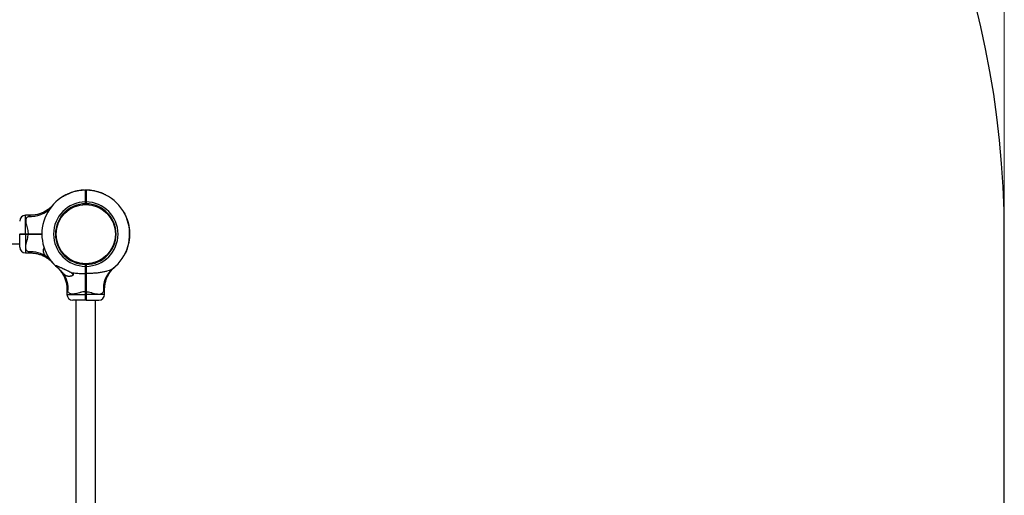
# Model space of a CAD drawing. Units: millimetres. Extents: x 15 to 415, y 5 to 292.
# Drawn here: x 198 to 236, y 227 to 245 of the extents above; entities that cross this region are included whole.
import ezdxf

# ---------------------------------------------------------------- set-up
doc = ezdxf.new("R2010")
doc.units = ezdxf.units.MM
doc.styles.add('SLDTEXTSTYLE0', font='TXT', dxfattribs={"width": 0.75})
doc.dimstyles.new('SLDDIMSTYLE0', dxfattribs={"dimtxt": 3.5, "dimasz": 3.302, "dimexe": 0, "dimexo": 0.0625, "dimgap": 0.875, "dimtad": 1, "dimdec": 0, "dimlfac": 45, "dimrnd": 1e-09, "dimzin": 12, "dimdsep": 46, "dimtxsty": 'SLDTEXTSTYLE0', "dimsah": 1, "dimcen": 0.09, "dimadec": 0, "dimazin": 3, "dimtfac": 1, "dimtdec": 0, "dimtofl": 0, "dimtmove": 0, "dimatfit": 3, "dimfxl": 0, "dimfrac": 2, "dimtolj": 1, "dimtzin": 12, "dimarcsym": 0})

# ---------------------------------------------------------------- blocks, each defined once
blk = doc.blocks.new('_D_1')
at = {"color": 7, "linetype": 'Continuous', "lineweight": 18}
for p, q in [((129.952, 238.258), (129.952, 278.159)), ((235.534, 238.258), (235.534, 278.159)), ((129.952, 277.159), (235.534, 277.159))]:
    blk.add_line(p, q, dxfattribs=at)
for points in [[(129.952, 277.159), (133.254, 276.651), (133.254, 277.667)], [(235.534, 277.159), (232.232, 277.667), (232.232, 276.651)]]:
    blk.add_solid(points, dxfattribs=at)
at = {"color": 7, "linetype": 'Continuous', "lineweight": 18, "insert": (177.725, 281.671), "char_height": 3.5, "attachment_point": 1, "style": 'SLDTEXTSTYLE0'}
blk.add_mtext('4751', dxfattribs=at)

msp = doc.modelspace()

# ---------------------------------------------------------------- linework, layer by layer
at = {"color": 7, "linetype": 'Continuous', "lineweight": 25}
for p, q in [((199.685, 238.708), (199.687, 238.704)), ((199.695, 238.714), (199.695, 238.714)), ((199.705, 238.72), (199.707, 238.716)), ((199.726, 238.732), (199.728, 238.728)), ((199.735, 238.736), (199.737, 238.732)), ((199.832, 238.784), (199.833, 238.78)), ((199.835, 238.786), (199.837, 238.782)), ((199.85, 238.793), (199.852, 238.789)), ((199.865, 238.799), (199.867, 238.795)), ((199.966, 238.839), (199.968, 238.834)), ((199.97, 238.84), (199.971, 238.836)), ((199.984, 238.845), (199.985, 238.841)), ((199.988, 238.846), (199.989, 238.842)), ((200.128, 238.887), (200.129, 238.883)), ((200.132, 238.888), (200.133, 238.884)), ((200.143, 238.891), (200.144, 238.886)), ((200.145, 238.891), (200.146, 238.887)), ((200.163, 238.895), (200.164, 238.891)), ((200.248, 238.912), (200.248, 238.908)), ((200.266, 238.915), (200.266, 238.911)), ((200.269, 238.915), (200.269, 238.911)), ((200.285, 238.918), (200.286, 238.913)), ((200.289, 238.918), (200.289, 238.914)), ((200.337, 238.925), (200.337, 238.92)), ((200.341, 238.925), (200.341, 238.921)), ((200.356, 238.927), (200.356, 238.922)), ((200.36, 238.927), (200.36, 238.923)), ((200.404, 238.931), (200.404, 238.926)), ((200.408, 238.931), (200.408, 238.927)), ((200.415, 238.932), (200.415, 238.927)), ((200.418, 238.932), (200.419, 238.927)), ((200.449, 238.934), (200.449, 238.929)), ((200.48, 238.935), (200.48, 238.93)), ((200.484, 238.935), (200.484, 238.93)), ((200.5, 238.935), (200.5, 238.931)), ((200.502, 238.935), (200.502, 238.931)), ((200.539, 238.931), (200.517, 238.931)), ((200.517, 238.931), (200.528, 238.92)), ((200.523, 238.935), (200.523, 238.931)), ((200.539, 238.931), (200.528, 238.92)), ((200.608, 238.934), (200.608, 238.929)), ((200.626, 238.933), (200.626, 238.928)), ((200.628, 238.933), (200.628, 238.928)), ((200.643, 238.932), (200.643, 238.927)), ((200.647, 238.931), (200.647, 238.927)), ((200.696, 238.927), (200.695, 238.923)), ((200.699, 238.927), (200.699, 238.922)), ((200.747, 238.921), (200.699, 238.927)), ((200.747, 238.921), (200.747, 238.917)), ((200.753, 238.92), (200.753, 238.916)), ((200.803, 238.913), (200.753, 238.92)), ((200.803, 238.913), (200.802, 238.908)), ((200.806, 238.912), (200.805, 238.908)), ((200.852, 238.904), (200.851, 238.9)), ((200.856, 238.903), (200.855, 238.899)), ((200.857, 238.903), (200.856, 238.899)), ((200.857, 238.903), (200.856, 238.903)), ((200.871, 238.9), (200.87, 238.896)), ((200.887, 238.897), (200.886, 238.892)), ((200.991, 238.87), (200.99, 238.866)), ((200.995, 238.869), (200.994, 238.865)), ((201.011, 238.865), (201.009, 238.86)), ((201.012, 238.864), (201.011, 238.86)), ((201.031, 238.858), (201.03, 238.854)), ((201.113, 238.83), (201.111, 238.826)), ((201.129, 238.824), (201.128, 238.82)), ((201.131, 238.823), (201.13, 238.819)), ((201.143, 238.819), (201.141, 238.814)), ((201.15, 238.816), (201.149, 238.812)), ((201.28, 238.758), (201.278, 238.754)), ((201.287, 238.754), (201.285, 238.75)), ((199.214, 238.294), (199.209, 238.288)), ((200.429, 238.382), (200.427, 238.409)), ((200.517, 238.413), (200.517, 238.487)), ((200.517, 238.487), (200.528, 238.487)), ((200.517, 238.413), (200.528, 238.424)), ((200.517, 238.413), (200.517, 238.413)), ((200.525, 238.553), (200.53, 238.561)), ((200.528, 238.487), (200.539, 238.487)), ((200.528, 238.424), (200.528, 238.487)), ((200.528, 238.424), (200.539, 238.413)), ((200.539, 238.487), (200.539, 238.413)), ((200.539, 238.413), (200.539, 238.413)), ((200.628, 238.409), (200.626, 238.382)), ((200.646, 238.38), (200.649, 238.407)), ((198.429, 237.976), (198.232, 237.976)), ((201.977, 238.103), (201.973, 238.101)), ((201.983, 238.093), (201.983, 238.093)), ((201.989, 238.083), (201.985, 238.08)), ((202, 238.062), (201.996, 238.06)), ((202.011, 238.052), (202.003, 238.048)), ((202.059, 237.954), (202.051, 237.951)), ((202.061, 237.951), (202.052, 237.947)), ((202.067, 237.936), (202.059, 237.932)), ((202.074, 237.921), (202.066, 237.917)), ((202.113, 237.82), (202.105, 237.817)), ((202.115, 237.816), (202.106, 237.813)), ((202.12, 237.802), (202.111, 237.799)), ((202.121, 237.798), (202.112, 237.795)), ((202.162, 237.658), (202.153, 237.655)), ((202.163, 237.654), (202.154, 237.652)), ((202.165, 237.642), (202.157, 237.64)), ((202.166, 237.64), (202.157, 237.638)), ((202.17, 237.622), (202.161, 237.62)), ((202.187, 237.537), (202.178, 237.536)), ((198.01, 237.269), (198.021, 237.258)), ((198.01, 237.247), (198.021, 237.258)), ((198.01, 236.762), (198.01, 237.247)), ((198.232, 237.269), (198.332, 237.269)), ((198.232, 237.258), (198.232, 237.269)), ((198.332, 237.258), (198.232, 237.258)), ((198.232, 237.246), (198.232, 237.258)), ((198.332, 237.246), (198.232, 237.246)), ((198.332, 237.258), (198.332, 237.269)), ((198.332, 237.246), (198.332, 237.258)), ((199.377, 237.157), (199.403, 237.159)), ((199.405, 237.376), (199.379, 237.379)), ((201.652, 237.356), (201.679, 237.358)), ((201.679, 237.157), (201.652, 237.159)), ((202.19, 237.519), (202.181, 237.518)), ((202.19, 237.516), (202.181, 237.515)), ((202.192, 237.5), (202.184, 237.499)), ((202.193, 237.496), (202.184, 237.495)), ((202.199, 237.448), (202.19, 237.447)), ((202.2, 237.444), (202.191, 237.443)), ((202.201, 237.429), (202.192, 237.428)), ((202.202, 237.425), (202.193, 237.424)), ((202.205, 237.381), (202.197, 237.38)), ((202.206, 237.377), (202.197, 237.376)), ((202.206, 237.369), (202.197, 237.369)), ((202.207, 237.366), (202.198, 237.365)), ((202.207, 237.158), (202.198, 237.158)), ((202.207, 237.156), (202.198, 237.156)), ((202.208, 237.336), (202.199, 237.335)), ((202.208, 237.176), (202.199, 237.176)), ((202.209, 237.304), (202.2, 237.304)), ((202.209, 237.3), (202.201, 237.3)), ((202.21, 237.284), (202.201, 237.284)), ((202.21, 237.282), (202.201, 237.282)), ((202.21, 237.262), (202.201, 237.262)), ((235.534, 74.982), (235.534, 237.258)), ((167.477, 236.883), (198.01, 236.883)), ((201.677, 237.137), (201.65, 237.14)), ((202.144, 236.79), (202.135, 236.792)), ((202.145, 236.794), (202.136, 236.796)), ((202.171, 236.899), (202.163, 236.901)), ((202.175, 236.914), (202.166, 236.916)), ((202.178, 236.93), (202.169, 236.931)), ((202.177, 236.929), (202.169, 236.93)), ((202.178, 236.933), (202.17, 236.935)), ((202.177, 236.929), (202.178, 236.93)), ((202.187, 236.98), (202.178, 236.981)), ((202.187, 236.983), (202.179, 236.984)), ((202.195, 237.032), (202.186, 237.034)), ((202.196, 237.039), (202.187, 237.04)), ((202.187, 236.983), (202.195, 237.032)), ((202.201, 237.087), (202.192, 237.088)), ((202.202, 237.09), (202.193, 237.091)), ((202.196, 237.039), (202.201, 237.087)), ((202.206, 237.143), (202.197, 237.143)), ((202.206, 237.139), (202.197, 237.139)), ((198.232, 236.539), (198.429, 236.539)), ((202.028, 236.497), (202.02, 236.501)), ((202.032, 236.505), (202.024, 236.509)), ((202.09, 236.634), (202.082, 236.637)), ((202.093, 236.642), (202.085, 236.645)), ((202.098, 236.653), (202.089, 236.657)), ((202.099, 236.656), (202.09, 236.659)), ((202.105, 236.672), (202.096, 236.675)), ((202.133, 236.754), (202.124, 236.757)), ((202.139, 236.773), (202.13, 236.776)), ((202.139, 236.774), (202.131, 236.777)), ((200.407, 236.109), (200.41, 236.135)), ((200.528, 236.091), (200.517, 236.102)), ((200.517, 236.029), (200.517, 236.102)), ((200.517, 236.102), (200.517, 236.102)), ((200.528, 236.029), (200.517, 236.029)), ((200.528, 236.091), (200.539, 236.102)), ((200.528, 236.029), (200.528, 236.091)), ((200.539, 236.029), (200.528, 236.029)), ((200.539, 236.102), (200.539, 236.102)), ((200.539, 236.102), (200.539, 236.029)), ((200.628, 236.107), (200.626, 236.133)), ((200.528, 235.759), (200.517, 235.753)), ((200.539, 235.753), (200.528, 235.759)), ((200.53, 235.962), (200.53, 235.961)), ((201.616, 235.986), (201.617, 235.987)), ((199.809, 235.158), (199.809, 234.962)), ((200.528, 235.062), (200.516, 235.062)), ((200.516, 234.962), (200.516, 235.062)), ((200.528, 234.962), (200.516, 234.962)), ((200.539, 235.062), (200.528, 235.062)), ((200.528, 234.962), (200.528, 235.062)), ((200.539, 234.962), (200.528, 234.962)), ((200.539, 235.062), (200.539, 234.962)), ((201.246, 234.962), (201.246, 235.158)), ((200.517, 234.74), (200.032, 234.74)), ((200.153, 234.74), (200.153, 204.207)), ((200.528, 234.751), (200.517, 234.74)), ((200.539, 234.74), (200.528, 234.751)), ((200.539, 234.74), (201.024, 234.74)), ((200.902, 204.207), (200.902, 234.74))]:
    msp.add_line(p, q, dxfattribs=at)
at = {"color": 8, "linetype": 'Continuous', "lineweight": 25}
for p, q in [((198.232, 237.269), (198.232, 237.976)), ((198.232, 237.246), (198.232, 236.539)), ((199.809, 234.962), (200.516, 234.962)), ((201.246, 234.962), (200.539, 234.962))]:
    msp.add_line(p, q, dxfattribs=at)
at = {"color": 7, "linetype": 'Continuous', "lineweight": 25, "flags": 128}
for points in [[(200.517, 238.413), (200.528, 238.413), (200.539, 238.413)], [(200.517, 236.102), (200.528, 236.102), (200.539, 236.102)]]:
    msp.add_lwpolyline(points, dxfattribs=at)
at = {"color": 7, "linetype": 'Continuous', "lineweight": 25}
msp.add_circle((200.528, 237.258), 1.129, dxfattribs=at)
for centre, radius, start, end in [((200.528, 237.258), 35.007, 0, 90), ((200.528, 237.258), 1.673, 90.3792, 226.8759), ((200.528, 237.258), 1.678, 119.0125, 119.3918), ((200.528, 237.258), 1.678, 114.5154, 118.2152), ((200.528, 237.258), 1.678, 109.5605, 113.265), ((200.528, 237.258), 1.678, 103.7973, 108.78), ((200.528, 237.258), 1.678, 99.6079, 102.5671), ((200.528, 237.258), 1.678, 96.5384, 98.1872), ((200.528, 237.258), 1.678, 94.2414, 95.7519), ((200.528, 237.258), 1.678, 93.8538, 94.1054), ((200.528, 237.258), 1.678, 91.6329, 92.7049), ((200.528, 237.258), 1.678, 87.2635, 90.18), ((200.528, 237.258), 1.673, 308.2638, 89.6208), ((200.528, 237.258), 1.678, 84.2506, 85.9131), ((200.528, 237.258), 1.678, 78.8589, 80.4571), ((200.528, 237.258), 1.678, 73.959, 77.653), ((200.528, 237.258), 1.678, 69.5893, 72.5506), ((200.528, 237.258), 1.678, 63.3728, 68.2143), ((200.528, 237.258), 1.229, 90.5129, 269.4819), ((200.528, 237.258), 1.156, 90.5455, 269.4491), ((200.528, 237.258), 1.229, 270.5181, 89.4871), ((200.528, 237.258), 1.156, 270.5509, 89.4545), ((198.232, 237.754), 0.222, 90, 180), ((200.528, 237.258), 1.678, 29.104, 29.4833), ((200.528, 237.258), 1.682, 24.4666, 28.1664), ((200.528, 237.258), 1.682, 19.5117, 23.2162), ((200.528, 237.258), 1.682, 13.7485, 18.7312), ((200.528, 237.258), 1.682, 9.5591, 12.5183), ((200.528, 237.258), 1.682, 6.4896, 8.1384), ((200.528, 237.258), 1.682, 4.1926, 5.7031), ((200.528, 237.258), 1.682, 3.805, 4.0566), ((200.528, 237.258), 1.682, 1.5841, 2.6561), ((200.528, 237.258), 1.682, 357.2147, 0.1312), ((200.528, 237.258), 1.682, 343.9873, 347.6813), ((200.528, 237.258), 1.682, 348.8863, 350.4845), ((200.528, 237.258), 1.682, 354.278, 355.9405), ((198.232, 236.762), 0.222, 180, 270), ((198.442, 235.572), 1.013, 53.2094, 95.6944), ((200.528, 237.258), 1.682, 333.4012, 338.2427), ((200.528, 237.258), 1.682, 339.6176, 342.5789), ((198.842, 235.172), 1.013, 354.3056, 36.7906), ((200.191, 235.851), 0.204, 205.095, 225.8123), ((202.191, 235.175), 0.992, 129.2256, 186.0177), ((200.032, 234.962), 0.222, 180, 270), ((201.024, 234.962), 0.222, 270, 360)]:
    msp.add_arc(centre, radius, start, end, dxfattribs=at)
at = {"color": 8, "linetype": 'Continuous', "lineweight": 25}
msp.add_arc((198.445, 238.922), 0.992, 263.9887, 320.2882, dxfattribs=at)
at = {"color": 7, "linetype": 'Continuous', "lineweight": 25}
for points, knots in [([(199.705, 238.72), (199.703, 238.719), (199.697, 238.716), (199.69, 238.712), (199.686, 238.709), (199.685, 238.709), (199.685, 238.708)], [0, 0, 0, 0, 0.250307, 0.5004897, 0.7504633, 1, 1, 1, 1]), ([(199.696, 238.715), (199.696, 238.715), (199.696, 238.715), (199.696, 238.715), (199.695, 238.714), (199.695, 238.714)], [0, 0, 0, 0, 0.499111, 0.749401, 1, 1, 1, 1]), ([(199.704, 238.72), (199.703, 238.719), (199.702, 238.718), (199.7, 238.717), (199.699, 238.716), (199.697, 238.716), (199.696, 238.715), (199.696, 238.715), (199.696, 238.715)], [0, 0, 0, 0, 0.250931, 0.37631, 0.50134, 0.623274, 0.751447, 1, 1, 1, 1]), ([(199.726, 238.732), (199.726, 238.731), (199.725, 238.731), (199.72, 238.728), (199.713, 238.725), (199.708, 238.722), (199.705, 238.72)], [0, 0, 0, 0, 0.249603, 0.499523, 0.749705, 1, 1, 1, 1]), ([(199.735, 238.736), (199.733, 238.735), (199.729, 238.733), (199.724, 238.731), (199.721, 238.729), (199.721, 238.729), (199.721, 238.729)], [0, 0, 0, 0, 0.250306, 0.500433, 0.750306, 1, 1, 1, 1]), ([(199.835, 238.786), (199.835, 238.786), (199.835, 238.786), (199.834, 238.785), (199.833, 238.785), (199.832, 238.784), (199.832, 238.784)], [0, 0, 0, 0, 0.252506, 0.499727, 0.749774, 1, 1, 1, 1]), ([(199.865, 238.799), (199.863, 238.798), (199.859, 238.797), (199.855, 238.794), (199.851, 238.793), (199.851, 238.793), (199.85, 238.793)], [0, 0, 0, 0, 0.250306, 0.500433, 0.750306, 1, 1, 1, 1]), ([(199.861, 238.797), (199.862, 238.798), (199.862, 238.798), (199.863, 238.798), (199.864, 238.798), (199.864, 238.799), (199.864, 238.799), (199.863, 238.798), (199.863, 238.798), (199.862, 238.798), (199.862, 238.798)], [0, 0, 0, 0, 0.127243, 0.250063, 0.374244, 0.499925, 0.624084, 0.749888, 0.873835, 1, 1, 1, 1]), ([(199.97, 238.84), (199.97, 238.84), (199.97, 238.84), (199.969, 238.84), (199.968, 238.839), (199.967, 238.839), (199.966, 238.839)], [0, 0, 0, 0, 0.252506, 0.499727, 0.749774, 1, 1, 1, 1]), ([(199.988, 238.846), (199.987, 238.846), (199.986, 238.846), (199.985, 238.845), (199.984, 238.845), (199.984, 238.845), (199.984, 238.845)], [0, 0, 0, 0, 0.253126, 0.500592, 0.750386, 1, 1, 1, 1]), ([(200.132, 238.888), (200.131, 238.888), (200.131, 238.888), (200.13, 238.888), (200.129, 238.887), (200.128, 238.887), (200.128, 238.887)], [0, 0, 0, 0, 0.252506, 0.499727, 0.749774, 1, 1, 1, 1]), ([(200.145, 238.891), (200.144, 238.891), (200.143, 238.891), (200.143, 238.891), (200.143, 238.891)], [0, 0, 0, 0, 0.5021422, 1, 1, 1, 1]), ([(200.163, 238.895), (200.161, 238.895), (200.157, 238.894), (200.151, 238.893), (200.147, 238.892), (200.145, 238.891)], [0, 0, 0, 0, 0.247371, 0.500698, 1, 1, 1, 1]), ([(200.266, 238.915), (200.263, 238.914), (200.257, 238.914), (200.251, 238.912), (200.248, 238.912)], [0, 0, 0, 0, 0.531252, 1, 1, 1, 1]), ([(200.269, 238.915), (200.269, 238.915), (200.269, 238.915), (200.268, 238.915), (200.267, 238.915), (200.266, 238.915), (200.266, 238.915)], [0, 0, 0, 0, 0.252072, 0.49974, 0.748656, 1, 1, 1, 1]), ([(200.289, 238.918), (200.288, 238.918), (200.287, 238.918), (200.286, 238.918), (200.285, 238.918), (200.285, 238.918), (200.285, 238.918)], [0, 0, 0, 0, 0.253126, 0.500592, 0.750386, 1, 1, 1, 1]), ([(200.341, 238.925), (200.341, 238.925), (200.341, 238.925), (200.34, 238.925), (200.338, 238.925), (200.337, 238.925), (200.337, 238.925)], [0, 0, 0, 0, 0.252506, 0.499727, 0.749774, 1, 1, 1, 1]), ([(200.36, 238.927), (200.359, 238.927), (200.358, 238.927), (200.357, 238.927), (200.356, 238.927), (200.356, 238.927), (200.356, 238.927)], [0, 0, 0, 0, 0.253126, 0.500592, 0.750386, 1, 1, 1, 1]), ([(200.408, 238.931), (200.408, 238.931), (200.407, 238.931), (200.407, 238.931), (200.405, 238.931), (200.404, 238.931), (200.404, 238.931)], [0, 0, 0, 0, 0.252506, 0.499727, 0.749774, 1, 1, 1, 1]), ([(200.418, 238.932), (200.418, 238.932), (200.418, 238.932), (200.417, 238.932), (200.416, 238.932), (200.415, 238.932), (200.415, 238.932)], [0, 0, 0, 0, 0.254008, 0.499712, 0.746373, 1, 1, 1, 1]), ([(200.449, 238.934), (200.443, 238.933), (200.434, 238.933), (200.424, 238.932), (200.42, 238.932), (200.418, 238.932)], [0, 0, 0, 0, 0.500093, 0.758441, 1, 1, 1, 1]), ([(200.484, 238.935), (200.484, 238.935), (200.484, 238.935), (200.483, 238.935), (200.482, 238.935), (200.48, 238.935), (200.48, 238.935)], [0, 0, 0, 0, 0.252506, 0.499727, 0.749774, 1, 1, 1, 1]), ([(200.502, 238.935), (200.502, 238.935), (200.5, 238.935), (200.5, 238.935), (200.5, 238.935)], [0, 0, 0, 0, 0.500178, 1, 1, 1, 1]), ([(200.523, 238.935), (200.521, 238.935), (200.517, 238.935), (200.51, 238.935), (200.505, 238.935), (200.502, 238.935)], [0, 0, 0, 0, 0.249027, 0.500766, 1, 1, 1, 1]), ([(200.517, 238.487), (200.517, 238.516), (200.517, 238.574), (200.517, 238.657), (200.517, 238.735), (200.517, 238.802), (200.517, 238.858), (200.517, 238.899), (200.517, 238.926), (200.517, 238.929), (200.517, 238.931)], [0, 0, 0, 0, 0.125001, 0.249996, 0.373707, 0.499773, 0.623492, 0.749438, 0.874272, 1, 1, 1, 1]), ([(200.528, 238.769), (200.528, 238.769), (200.526, 238.766), (200.524, 238.762), (200.523, 238.76)], [0, 0, 0, 0, 0.179826, 1, 1, 1, 1]), ([(200.528, 238.487), (200.528, 238.515), (200.528, 238.572), (200.528, 238.653), (200.528, 238.729), (200.528, 238.795), (200.528, 238.849), (200.528, 238.889), (200.528, 238.915), (200.528, 238.918), (200.528, 238.92)], [0, 0, 0, 0, 0.124824, 0.2499966, 0.3745242, 0.4997731, 0.6243827, 0.7494378, 0.8744579, 1, 1, 1, 1]), ([(200.528, 238.92), (200.528, 238.918), (200.528, 238.915), (200.528, 238.889), (200.528, 238.849), (200.528, 238.795), (200.528, 238.729), (200.528, 238.653), (200.528, 238.572), (200.528, 238.515), (200.528, 238.487)], [0, 0, 0, 0, 0.1255421, 0.2505622, 0.3756173, 0.5002269, 0.6254758, 0.7500034, 0.875176, 1, 1, 1, 1]), ([(200.539, 238.931), (200.539, 238.929), (200.539, 238.926), (200.539, 238.899), (200.539, 238.858), (200.539, 238.802), (200.539, 238.735), (200.539, 238.657), (200.539, 238.574), (200.539, 238.516), (200.539, 238.487)], [0, 0, 0, 0, 0.125727, 0.250562, 0.376507, 0.500227, 0.626291, 0.750004, 0.874999, 1, 1, 1, 1]), ([(200.626, 238.933), (200.623, 238.933), (200.62, 238.933), (200.613, 238.933), (200.61, 238.934), (200.608, 238.934)], [0, 0, 0, 0, 0.499434, 0.754206, 1, 1, 1, 1]), ([(200.628, 238.933), (200.628, 238.933), (200.628, 238.933), (200.627, 238.933), (200.626, 238.933)], [0, 0, 0, 0, 0.500774, 1, 1, 1, 1]), ([(200.647, 238.931), (200.647, 238.931), (200.646, 238.931), (200.644, 238.931), (200.644, 238.932), (200.643, 238.932), (200.643, 238.932)], [0, 0, 0, 0, 0.253126, 0.500592, 0.750386, 1, 1, 1, 1]), ([(200.699, 238.927), (200.699, 238.927), (200.698, 238.927), (200.698, 238.927), (200.697, 238.927), (200.696, 238.927), (200.696, 238.927)], [0, 0, 0, 0, 0.25436, 0.499697, 0.747909, 1, 1, 1, 1]), ([(200.753, 238.92), (200.753, 238.92), (200.753, 238.92), (200.752, 238.92), (200.751, 238.921), (200.75, 238.921), (200.749, 238.921), (200.748, 238.921), (200.748, 238.921), (200.747, 238.921), (200.747, 238.921)], [0, 0, 0, 0, 0.127178, 0.249816, 0.374804, 0.499978, 0.624998, 0.750137, 0.873741, 1, 1, 1, 1]), ([(200.806, 238.912), (200.806, 238.912), (200.805, 238.912), (200.804, 238.913), (200.803, 238.913), (200.803, 238.913), (200.803, 238.913)], [0, 0, 0, 0, 0.2547369, 0.5001206, 0.749168, 1, 1, 1, 1]), ([(200.856, 238.903), (200.856, 238.903), (200.856, 238.903), (200.855, 238.903), (200.853, 238.904), (200.852, 238.904), (200.852, 238.904)], [0, 0, 0, 0, 0.25251, 0.499725, 0.749773, 1, 1, 1, 1]), ([(200.887, 238.897), (200.885, 238.897), (200.88, 238.898), (200.875, 238.899), (200.872, 238.9), (200.871, 238.9), (200.871, 238.9)], [0, 0, 0, 0, 0.250306, 0.500433, 0.750306, 1, 1, 1, 1]), ([(200.883, 238.897), (200.884, 238.897), (200.884, 238.897), (200.885, 238.897), (200.885, 238.897), (200.885, 238.897), (200.885, 238.897), (200.885, 238.897), (200.884, 238.897), (200.884, 238.897), (200.883, 238.897)], [0, 0, 0, 0, 0.127563, 0.249935, 0.374047, 0.499732, 0.623896, 0.749725, 0.874559, 1, 1, 1, 1]), ([(200.995, 238.869), (200.995, 238.869), (200.995, 238.869), (200.994, 238.869), (200.993, 238.87), (200.992, 238.87), (200.991, 238.87)], [0, 0, 0, 0, 0.252506, 0.499727, 0.749774, 1, 1, 1, 1]), ([(201.012, 238.864), (201.012, 238.864), (201.011, 238.864), (201.011, 238.865), (201.011, 238.865)], [0, 0, 0, 0, 0.500267, 1, 1, 1, 1]), ([(201.031, 238.858), (201.029, 238.859), (201.024, 238.86), (201.019, 238.862), (201.015, 238.863), (201.013, 238.864), (201.012, 238.864)], [0, 0, 0, 0, 0.248289, 0.499519, 0.733113, 1, 1, 1, 1]), ([(201.129, 238.824), (201.127, 238.825), (201.124, 238.826), (201.118, 238.828), (201.115, 238.83), (201.113, 238.83)], [0, 0, 0, 0, 0.499374, 0.753811, 1, 1, 1, 1]), ([(201.131, 238.823), (201.131, 238.823), (201.131, 238.823), (201.13, 238.824), (201.129, 238.824)], [0, 0, 0, 0, 0.500191, 1, 1, 1, 1]), ([(201.15, 238.816), (201.149, 238.816), (201.148, 238.817), (201.145, 238.818), (201.143, 238.818), (201.143, 238.819), (201.143, 238.819)], [0, 0, 0, 0, 0.250306, 0.500433, 0.750306, 1, 1, 1, 1]), ([(201.287, 238.754), (201.287, 238.754), (201.287, 238.754), (201.285, 238.755), (201.283, 238.756), (201.281, 238.757), (201.28, 238.758)], [0, 0, 0, 0, 0.249694, 0.499567, 0.749694, 1, 1, 1, 1]), ([(199.257, 238.347), (199.257, 238.347), (199.258, 238.347), (199.256, 238.346), (199.253, 238.343), (199.253, 238.342), (199.251, 238.34), (199.249, 238.338), (199.246, 238.335), (199.24, 238.328), (199.225, 238.312), (199.201, 238.288), (199.167, 238.257), (199.125, 238.22), (199.068, 238.178), (199.003, 238.135), (198.935, 238.097), (198.868, 238.066), (198.797, 238.038), (198.722, 238.014), (198.644, 237.996), (198.564, 237.983), (198.492, 237.977), (198.446, 237.977), (198.429, 237.977)], [0, 0, 0, 0, 0.014106, 0.090359, 0.112972, 0.128814, 0.13111, 0.133122, 0.136893, 0.143131, 0.159213, 0.200355, 0.239269, 0.286309, 0.357785, 0.43867, 0.506099, 0.575234, 0.647422, 0.721462, 0.796746, 0.872883, 0.949624, 1, 1, 1, 1]), ([(200.528, 238.582), (200.527, 238.573), (200.527, 238.558), (200.526, 238.556), (200.525, 238.555)], [0, 0, 0, 0, 0.571017, 1, 1, 1, 1]), ([(198.342, 237.935), (198.328, 237.927), (198.301, 237.911), (198.271, 237.878), (198.25, 237.835), (198.24, 237.78), (198.242, 237.727), (198.251, 237.666), (198.268, 237.594), (198.295, 237.498), (198.319, 237.399), (198.33, 237.323), (198.331, 237.279), (198.332, 237.269)], [0, 0, 0, 0, 0.084879, 0.171764, 0.255681, 0.355087, 0.458409, 0.493714, 0.617363, 0.744442, 0.853575, 0.965362, 1, 1, 1, 1]), ([(201.989, 238.083), (201.987, 238.085), (201.984, 238.091), (201.98, 238.097), (201.978, 238.102), (201.977, 238.103), (201.977, 238.103)], [0, 0, 0, 0, 0.250307, 0.500464, 0.750423, 1, 1, 1, 1]), ([(201.984, 238.092), (201.984, 238.092), (201.984, 238.092), (201.983, 238.092), (201.983, 238.093), (201.983, 238.093)], [0, 0, 0, 0, 0.499111, 0.749401, 1, 1, 1, 1]), ([(201.988, 238.083), (201.988, 238.084), (201.987, 238.086), (201.986, 238.088), (201.985, 238.089), (201.984, 238.09), (201.984, 238.091), (201.984, 238.092), (201.984, 238.092)], [0, 0, 0, 0, 0.250915, 0.376278, 0.501261, 0.625299, 0.751404, 1, 1, 1, 1]), ([(202, 238.062), (202, 238.062), (202, 238.063), (201.997, 238.068), (201.993, 238.074), (201.99, 238.08), (201.989, 238.083)], [0, 0, 0, 0, 0.249572, 0.499472, 0.749685, 1, 1, 1, 1]), ([(202.011, 238.052), (202.01, 238.054), (202.008, 238.057), (202.005, 238.062), (202.004, 238.065), (202.003, 238.066), (202.003, 238.066)], [0, 0, 0, 0, 0.250611, 0.500865, 0.750612, 1, 1, 1, 1]), ([(202.061, 237.951), (202.061, 237.951), (202.061, 237.951), (202.06, 237.952), (202.06, 237.953), (202.059, 237.954), (202.059, 237.954)], [0, 0, 0, 0, 0.252196, 0.499296, 0.749469, 1, 1, 1, 1]), ([(202.074, 237.921), (202.073, 237.923), (202.071, 237.927), (202.069, 237.931), (202.068, 237.935), (202.068, 237.935), (202.067, 237.936)], [0, 0, 0, 0, 0.250611, 0.500865, 0.750612, 1, 1, 1, 1]), ([(202.115, 237.816), (202.115, 237.816), (202.115, 237.816), (202.114, 237.817), (202.114, 237.818), (202.114, 237.819), (202.113, 237.82)], [0, 0, 0, 0, 0.252196, 0.499296, 0.749469, 1, 1, 1, 1]), ([(202.121, 237.798), (202.121, 237.798), (202.12, 237.799), (202.12, 237.801), (202.12, 237.802), (202.12, 237.802), (202.12, 237.802)], [0, 0, 0, 0, 0.253436, 0.501024, 0.750692, 1, 1, 1, 1]), ([(202.163, 237.654), (202.163, 237.654), (202.163, 237.654), (202.162, 237.655), (202.162, 237.656), (202.162, 237.657), (202.162, 237.658)], [0, 0, 0, 0, 0.252196, 0.499296, 0.749469, 1, 1, 1, 1]), ([(202.166, 237.64), (202.166, 237.641), (202.166, 237.642), (202.166, 237.642), (202.165, 237.642)], [0, 0, 0, 0, 0.502283, 1, 1, 1, 1]), ([(202.17, 237.622), (202.17, 237.624), (202.169, 237.628), (202.167, 237.634), (202.166, 237.638), (202.166, 237.64)], [0, 0, 0, 0, 0.247533, 0.50093, 1, 1, 1, 1]), ([(202.19, 237.519), (202.189, 237.522), (202.188, 237.527), (202.187, 237.534), (202.187, 237.537)], [0, 0, 0, 0, 0.5311134, 1, 1, 1, 1]), ([(198.01, 237.269), (198.011, 237.269), (198.012, 237.269), (198.026, 237.269), (198.046, 237.269), (198.074, 237.269), (198.108, 237.269), (198.146, 237.269), (198.188, 237.269), (198.218, 237.269), (198.232, 237.269)], [0, 0, 0, 0, 0.123584, 0.249994, 0.372813, 0.49977, 0.622958, 0.749436, 0.874088, 1, 1, 1, 1]), ([(198.232, 237.246), (198.218, 237.246), (198.188, 237.246), (198.146, 237.246), (198.108, 237.246), (198.074, 237.246), (198.046, 237.246), (198.026, 237.247), (198.012, 237.247), (198.011, 237.247), (198.01, 237.247)], [0, 0, 0, 0, 0.125912, 0.250564, 0.377039, 0.50023, 0.627184, 0.750006, 0.876413, 1, 1, 1, 1]), ([(198.232, 237.258), (198.218, 237.258), (198.191, 237.258), (198.151, 237.258), (198.114, 237.258), (198.082, 237.258), (198.055, 237.258), (198.036, 237.258), (198.023, 237.258), (198.022, 237.258), (198.021, 237.258)], [0, 0, 0, 0, 0.1255431, 0.2505621, 0.3756183, 0.5002268, 0.6254759, 0.7500033, 0.8751758, 1, 1, 1, 1]), ([(198.021, 237.258), (198.022, 237.258), (198.023, 237.258), (198.036, 237.258), (198.055, 237.258), (198.082, 237.258), (198.114, 237.258), (198.151, 237.258), (198.191, 237.258), (198.218, 237.258), (198.232, 237.258)], [0, 0, 0, 0, 0.124824, 0.249997, 0.374524, 0.499773, 0.624382, 0.749438, 0.874457, 1, 1, 1, 1]), ([(198.342, 236.581), (198.328, 236.589), (198.301, 236.604), (198.271, 236.637), (198.249, 236.681), (198.24, 236.736), (198.242, 236.789), (198.252, 236.85), (198.268, 236.922), (198.295, 237.019), (198.319, 237.117), (198.33, 237.193), (198.331, 237.236), (198.332, 237.246)], [0, 0, 0, 0, 0.085919, 0.171766, 0.255688, 0.356985, 0.458398, 0.493704, 0.618978, 0.744439, 0.855012, 0.96536, 1, 1, 1, 1]), ([(198.332, 237.269), (198.363, 237.269), (198.425, 237.269), (198.517, 237.269), (198.609, 237.269), (198.708, 237.269), (198.791, 237.269), (198.841, 237.269), (198.855, 237.269)], [0, 0, 0, 0, 0.171315, 0.341441, 0.511581, 0.682936, 0.913451, 1, 1, 1, 1]), ([(198.854, 237.258), (198.842, 237.258), (198.793, 237.258), (198.702, 237.258), (198.581, 237.258), (198.457, 237.258), (198.374, 237.258), (198.332, 237.258)], [0, 0, 0, 0, 0.077787, 0.308586, 0.539482, 0.769129, 1, 1, 1, 1]), ([(198.332, 237.258), (198.374, 237.258), (198.457, 237.258), (198.581, 237.258), (198.702, 237.258), (198.793, 237.258), (198.842, 237.258), (198.854, 237.258)], [0, 0, 0, 0, 0.23089, 0.460552, 0.691461, 0.922353, 1, 1, 1, 1]), ([(198.855, 237.247), (198.842, 237.247), (198.791, 237.247), (198.714, 237.246), (198.627, 237.246), (198.554, 237.246), (198.48, 237.246), (198.406, 237.246), (198.356, 237.246), (198.332, 237.246)], [0, 0, 0, 0, 0.086649, 0.317192, 0.453481, 0.588392, 0.726576, 0.866999, 1, 1, 1, 1]), ([(202.19, 237.516), (202.19, 237.516), (202.19, 237.516), (202.19, 237.517), (202.19, 237.518), (202.19, 237.519), (202.19, 237.519)], [0, 0, 0, 0, 0.251926, 0.499516, 0.74847, 1, 1, 1, 1]), ([(202.193, 237.496), (202.193, 237.496), (202.193, 237.497), (202.193, 237.499), (202.193, 237.5), (202.192, 237.5), (202.192, 237.5)], [0, 0, 0, 0, 0.253436, 0.501024, 0.750692, 1, 1, 1, 1]), ([(202.2, 237.444), (202.2, 237.444), (202.2, 237.444), (202.2, 237.445), (202.199, 237.446), (202.199, 237.447), (202.199, 237.448)], [0, 0, 0, 0, 0.252196, 0.499296, 0.749469, 1, 1, 1, 1]), ([(202.202, 237.425), (202.202, 237.425), (202.202, 237.426), (202.201, 237.428), (202.201, 237.429), (202.201, 237.429), (202.201, 237.429)], [0, 0, 0, 0, 0.253436, 0.501024, 0.750692, 1, 1, 1, 1]), ([(202.206, 237.377), (202.206, 237.377), (202.206, 237.377), (202.206, 237.378), (202.206, 237.379), (202.206, 237.38), (202.205, 237.381)], [0, 0, 0, 0, 0.252196, 0.499296, 0.749469, 1, 1, 1, 1]), ([(202.207, 237.366), (202.206, 237.366), (202.206, 237.367), (202.206, 237.367), (202.206, 237.368), (202.206, 237.369), (202.206, 237.369)], [0, 0, 0, 0, 0.253798, 0.499456, 0.746205, 1, 1, 1, 1]), ([(202.208, 237.336), (202.208, 237.341), (202.207, 237.35), (202.207, 237.361), (202.207, 237.364), (202.207, 237.366)], [0, 0, 0, 0, 0.500319, 0.758638, 1, 1, 1, 1]), ([(202.207, 237.158), (202.207, 237.16), (202.207, 237.164), (202.208, 237.171), (202.208, 237.174), (202.208, 237.176)], [0, 0, 0, 0, 0.4992317, 0.7540642, 1, 1, 1, 1]), ([(202.207, 237.156), (202.207, 237.156), (202.207, 237.156), (202.207, 237.157), (202.207, 237.158)], [0, 0, 0, 0, 0.500607, 1, 1, 1, 1]), ([(202.209, 237.3), (202.209, 237.3), (202.209, 237.3), (202.209, 237.301), (202.209, 237.303), (202.209, 237.304), (202.209, 237.304)], [0, 0, 0, 0, 0.252196, 0.499296, 0.749469, 1, 1, 1, 1]), ([(202.21, 237.282), (202.21, 237.283), (202.21, 237.284), (202.21, 237.284), (202.21, 237.284)], [0, 0, 0, 0, 0.500357, 1, 1, 1, 1]), ([(202.21, 237.262), (202.21, 237.263), (202.21, 237.267), (202.21, 237.275), (202.21, 237.279), (202.21, 237.282)], [0, 0, 0, 0, 0.249155, 0.500955, 1, 1, 1, 1]), ([(202.144, 236.79), (202.144, 236.79), (202.144, 236.79), (202.144, 236.791), (202.144, 236.792), (202.145, 236.793), (202.145, 236.794)], [0, 0, 0, 0, 0.252196, 0.499296, 0.749469, 1, 1, 1, 1]), ([(202.171, 236.899), (202.172, 236.901), (202.173, 236.905), (202.174, 236.91), (202.174, 236.914), (202.175, 236.914), (202.175, 236.914)], [0, 0, 0, 0, 0.250611, 0.500865, 0.750612, 1, 1, 1, 1]), ([(202.172, 236.902), (202.172, 236.902), (202.172, 236.901), (202.172, 236.901), (202.172, 236.9), (202.172, 236.9), (202.172, 236.9), (202.172, 236.901), (202.172, 236.901), (202.172, 236.902), (202.172, 236.902)], [0, 0, 0, 0, 0.127704, 0.250114, 0.374159, 0.499707, 0.623742, 0.749518, 0.874406, 1, 1, 1, 1]), ([(202.178, 236.93), (202.178, 236.93), (202.178, 236.93), (202.178, 236.931), (202.178, 236.932), (202.178, 236.933), (202.178, 236.933)], [0, 0, 0, 0, 0.2522, 0.499294, 0.749469, 1, 1, 1, 1]), ([(202.187, 236.98), (202.187, 236.98), (202.187, 236.981), (202.187, 236.981), (202.187, 236.982), (202.187, 236.983), (202.187, 236.983)], [0, 0, 0, 0, 0.254881, 0.500342, 0.749352, 1, 1, 1, 1]), ([(202.195, 237.032), (202.195, 237.033), (202.195, 237.033), (202.195, 237.034), (202.195, 237.035), (202.195, 237.035), (202.195, 237.036), (202.195, 237.037), (202.196, 237.038), (202.196, 237.038), (202.196, 237.039)], [0, 0, 0, 0, 0.127088, 0.249708, 0.374737, 0.499983, 0.625075, 0.750252, 0.873835, 1, 1, 1, 1]), ([(202.201, 237.087), (202.201, 237.087), (202.201, 237.087), (202.201, 237.088), (202.202, 237.089), (202.202, 237.09), (202.202, 237.09)], [0, 0, 0, 0, 0.254174, 0.499472, 0.747762, 1, 1, 1, 1]), ([(202.206, 237.139), (202.206, 237.139), (202.206, 237.14), (202.206, 237.142), (202.206, 237.142), (202.206, 237.143), (202.206, 237.143)], [0, 0, 0, 0, 0.253436, 0.501024, 0.750692, 1, 1, 1, 1]), ([(198.429, 236.539), (198.443, 236.539), (198.483, 236.539), (198.548, 236.534), (198.623, 236.523), (198.696, 236.508), (198.765, 236.488), (198.832, 236.464), (198.895, 236.437), (198.954, 236.408), (199.009, 236.376), (199.059, 236.344), (199.105, 236.311), (199.144, 236.279), (199.178, 236.249), (199.206, 236.223), (199.226, 236.202), (199.24, 236.188), (199.247, 236.18), (199.25, 236.177), (199.251, 236.176), (199.251, 236.175), (199.252, 236.174), (199.253, 236.173), (199.255, 236.172), (199.257, 236.169), (199.257, 236.169), (199.257, 236.169)], [0, 0, 0, 0, 0.04064, 0.11289, 0.183865, 0.253448, 0.321496, 0.387828, 0.452213, 0.514364, 0.573908, 0.630369, 0.68313, 0.731395, 0.774146, 0.810141, 0.838023, 0.856609, 0.864792, 0.867517, 0.86913, 0.870777, 0.873439, 0.879459, 0.89683, 0.937792, 1, 1, 1, 1]), ([(199.049, 236.384), (199.037, 236.395), (199.012, 236.417), (198.979, 236.452), (198.951, 236.489), (198.93, 236.531), (198.918, 236.576), (198.914, 236.626), (198.92, 236.68), (198.929, 236.72), (198.94, 236.738), (198.94, 236.739)], [0, 0, 0, 0, 0.1042459, 0.2085002, 0.3256159, 0.4427892, 0.567524, 0.6923435, 0.8401962, 0.9877842, 1, 1, 1, 1]), ([(202.028, 236.497), (202.028, 236.498), (202.029, 236.498), (202.029, 236.499), (202.031, 236.502), (202.031, 236.504), (202.032, 236.505)], [0, 0, 0, 0, 0.2493879, 0.4991348, 0.7493886, 1, 1, 1, 1]), ([(202.09, 236.634), (202.091, 236.635), (202.091, 236.637), (202.092, 236.64), (202.093, 236.641), (202.093, 236.641), (202.093, 236.642)], [0, 0, 0, 0, 0.250612, 0.500865, 0.750612, 1, 1, 1, 1]), ([(202.098, 236.653), (202.098, 236.654), (202.098, 236.654), (202.098, 236.655), (202.099, 236.656)], [0, 0, 0, 0, 0.500099, 1, 1, 1, 1]), ([(202.099, 236.656), (202.099, 236.658), (202.101, 236.661), (202.103, 236.667), (202.104, 236.67), (202.105, 236.672)], [0, 0, 0, 0, 0.4991402, 0.7536411, 1, 1, 1, 1]), ([(202.133, 236.754), (202.134, 236.756), (202.135, 236.761), (202.136, 236.766), (202.138, 236.77), (202.138, 236.772), (202.139, 236.773)], [0, 0, 0, 0, 0.248537, 0.499855, 0.733357, 1, 1, 1, 1]), ([(202.139, 236.773), (202.139, 236.773), (202.139, 236.774), (202.139, 236.774), (202.139, 236.774)], [0, 0, 0, 0, 0.500323, 1, 1, 1, 1]), ([(199.228, 236.204), (199.213, 236.222), (199.184, 236.256), (199.137, 236.304), (199.091, 236.347), (199.063, 236.371), (199.049, 236.384)], [0, 0, 0, 0, 0.273965, 0.555977, 0.775232, 1, 1, 1, 1]), ([(199.966, 235.792), (199.962, 235.795), (199.948, 235.802), (199.926, 235.813), (199.898, 235.827), (199.868, 235.842), (199.829, 235.861), (199.787, 235.881), (199.749, 235.898), (199.725, 235.909), (199.702, 235.92), (199.679, 235.931), (199.651, 235.943), (199.627, 235.954), (199.6, 235.967), (199.57, 235.98), (199.541, 235.993), (199.515, 236.004), (199.493, 236.014), (199.47, 236.023), (199.45, 236.032), (199.43, 236.04), (199.415, 236.046), (199.403, 236.05), (199.394, 236.053), (199.384, 236.056), (199.376, 236.057), (199.371, 236.056), (199.37, 236.054), (199.372, 236.049), (199.377, 236.043), (199.381, 236.039), (199.384, 236.037), (199.384, 236.036)], [0, 0, 0, 0, 0.019039, 0.05715, 0.095352, 0.133639, 0.178607, 0.256165, 0.307998, 0.331745, 0.355492, 0.403087, 0.426908, 0.468843, 0.505027, 0.541311, 0.595919, 0.628314, 0.656766, 0.693474, 0.729959, 0.754496, 0.791683, 0.810381, 0.829283, 0.848367, 0.88739, 0.905706, 0.930068, 0.955366, 0.976835, 0.998767, 1, 1, 1, 1]), ([(199.474, 235.958), (199.459, 235.97), (199.428, 235.996), (199.399, 236.022), (199.386, 236.034), (199.384, 236.036)], [0, 0, 0, 0, 0.4265987, 0.8914735, 1, 1, 1, 1]), ([(200.517, 235.753), (200.517, 235.773), (200.517, 235.813), (200.517, 235.882), (200.517, 235.954), (200.517, 236.004), (200.517, 236.029)], [0, 0, 0, 0, 0.251875, 0.500079, 0.749775, 1, 1, 1, 1]), ([(200.528, 235.759), (200.528, 235.779), (200.528, 235.819), (200.528, 235.886), (200.528, 235.956), (200.528, 236.005), (200.528, 236.029)], [0, 0, 0, 0, 0.25002, 0.500078, 0.750019, 1, 1, 1, 1]), ([(200.528, 236.029), (200.528, 236.005), (200.528, 235.956), (200.528, 235.886), (200.528, 235.819), (200.528, 235.779), (200.528, 235.759)], [0, 0, 0, 0, 0.2499807, 0.4999216, 0.7499802, 1, 1, 1, 1]), ([(200.539, 236.029), (200.539, 236.004), (200.539, 235.954), (200.539, 235.882), (200.539, 235.813), (200.539, 235.773), (200.539, 235.753)], [0, 0, 0, 0, 0.250222, 0.499921, 0.748124, 1, 1, 1, 1]), ([(199.433, 235.992), (199.437, 235.989), (199.444, 235.982), (199.464, 235.966), (199.474, 235.958)], [0, 0, 0, 0, 0.470214, 1, 1, 1, 1]), ([(199.439, 235.987), (199.439, 235.987), (199.439, 235.987), (199.441, 235.985), (199.443, 235.983), (199.443, 235.983), (199.443, 235.983)], [0, 0, 0, 0, 0.521382, 0.882731, 0.980511, 1, 1, 1, 1]), ([(199.47, 235.958), (199.479, 235.949), (199.499, 235.93), (199.529, 235.897), (199.565, 235.855), (199.608, 235.798), (199.651, 235.733), (199.688, 235.665), (199.72, 235.598), (199.748, 235.527), (199.771, 235.452), (199.789, 235.374), (199.802, 235.294), (199.809, 235.222), (199.809, 235.176), (199.809, 235.158)], [0, 0, 0, 0, 0.04497, 0.091446, 0.147626, 0.232991, 0.329593, 0.410125, 0.492694, 0.578909, 0.667337, 0.75725, 0.848182, 0.939834, 1, 1, 1, 1]), ([(199.654, 235.779), (199.643, 235.792), (199.62, 235.817), (199.583, 235.857), (199.543, 235.898), (199.506, 235.932), (199.483, 235.951), (199.474, 235.958)], [0, 0, 0, 0, 0.199713, 0.403866, 0.633128, 0.867422, 1, 1, 1, 1]), ([(199.966, 235.792), (199.972, 235.79), (199.982, 235.784), (199.996, 235.776), (200.015, 235.763), (200.031, 235.751), (200.042, 235.738), (200.047, 235.731), (200.049, 235.724), (200.051, 235.717), (200.051, 235.711), (200.049, 235.704), (200.045, 235.697), (200.036, 235.686), (200.023, 235.677), (200.008, 235.669), (199.993, 235.663), (199.978, 235.658), (199.962, 235.654), (199.946, 235.65), (199.929, 235.648), (199.912, 235.646), (199.898, 235.645), (199.882, 235.646), (199.866, 235.647), (199.849, 235.649), (199.834, 235.652), (199.818, 235.656), (199.802, 235.661), (199.785, 235.668), (199.765, 235.679), (199.745, 235.692), (199.725, 235.707), (199.709, 235.721), (199.69, 235.739), (199.673, 235.757), (199.66, 235.772), (199.654, 235.779)], [0, 0, 0, 0, 0.02424, 0.048529, 0.072929, 0.122228, 0.136392, 0.150832, 0.162649, 0.174798, 0.186623, 0.198781, 0.21577, 0.233219, 0.278315, 0.301288, 0.326289, 0.363778, 0.38907, 0.41474, 0.453363, 0.479111, 0.505214, 0.530935, 0.56951, 0.595429, 0.621703, 0.654692, 0.687787, 0.71477, 0.756961, 0.810322, 0.837386, 0.886614, 0.914711, 0.95716, 1, 1, 1, 1]), ([(199.966, 235.792), (199.994, 235.789), (200.048, 235.781), (200.135, 235.771), (200.226, 235.763), (200.322, 235.757), (200.419, 235.753), (200.484, 235.753), (200.517, 235.753)], [0, 0, 0, 0, 0.151763, 0.303994, 0.477074, 0.650567, 0.825132, 1, 1, 1, 1]), ([(200.516, 235.062), (200.516, 235.093), (200.516, 235.155), (200.517, 235.247), (200.517, 235.338), (200.517, 235.438), (200.517, 235.544), (200.517, 235.653), (200.517, 235.719), (200.517, 235.753)], [0, 0, 0, 0, 0.125454, 0.250028, 0.374602, 0.500056, 0.668911, 0.833129, 1, 1, 1, 1]), ([(200.527, 235.957), (200.527, 235.956), (200.525, 235.953), (200.523, 235.949), (200.521, 235.946)], [0, 0, 0, 0, 0.257213, 1, 1, 1, 1]), ([(200.528, 235.932), (200.527, 235.92), (200.526, 235.896), (200.525, 235.851), (200.524, 235.808), (200.522, 235.774), (200.522, 235.762), (200.521, 235.758)], [0, 0, 0, 0, 0.227881, 0.441911, 0.655941, 0.869971, 1, 1, 1, 1]), ([(200.535, 235.962), (200.534, 235.961), (200.533, 235.957), (200.532, 235.932), (200.531, 235.895), (200.529, 235.851), (200.528, 235.807), (200.526, 235.771), (200.525, 235.746), (200.524, 235.743), (200.524, 235.741)], [0, 0, 0, 0, 0.127115, 0.254519, 0.381923, 0.509328, 0.636732, 0.764136, 0.89154, 1, 1, 1, 1]), ([(200.524, 235.74), (200.525, 235.743), (200.528, 235.748), (200.531, 235.753), (200.533, 235.756)], [0, 0, 0, 0, 0.5000541, 1, 1, 1, 1]), ([(200.528, 235.062), (200.528, 235.103), (200.528, 235.187), (200.528, 235.311), (200.528, 235.432), (200.528, 235.548), (200.528, 235.659), (200.528, 235.726), (200.528, 235.759)], [0, 0, 0, 0, 0.166948, 0.332992, 0.499921, 0.666922, 0.833018, 1, 1, 1, 1]), ([(200.528, 235.759), (200.528, 235.726), (200.528, 235.659), (200.528, 235.548), (200.528, 235.432), (200.528, 235.311), (200.528, 235.187), (200.528, 235.103), (200.528, 235.062)], [0, 0, 0, 0, 0.166958, 0.333028, 0.500001, 0.666959, 0.833028, 1, 1, 1, 1]), ([(201.564, 235.944), (201.554, 235.937), (201.525, 235.915), (201.479, 235.892), (201.41, 235.864), (201.345, 235.844), (201.274, 235.827), (201.214, 235.814), (201.148, 235.801), (201.075, 235.79), (201, 235.78), (200.918, 235.771), (200.829, 235.763), (200.733, 235.757), (200.636, 235.753), (200.571, 235.753), (200.539, 235.753)], [0, 0, 0, 0, 0.044789, 0.135356, 0.181173, 0.286035, 0.339067, 0.392604, 0.459155, 0.525981, 0.593481, 0.661149, 0.745413, 0.829878, 0.914865, 1, 1, 1, 1]), ([(200.539, 235.753), (200.539, 235.728), (200.539, 235.678), (200.539, 235.599), (200.539, 235.515), (200.539, 235.434), (200.539, 235.357), (200.539, 235.285), (200.539, 235.21), (200.539, 235.136), (200.539, 235.086), (200.539, 235.062)], [0, 0, 0, 0, 0.125254, 0.250007, 0.372541, 0.500052, 0.599014, 0.698604, 0.799782, 0.902606, 1, 1, 1, 1]), ([(201.247, 235.158), (201.247, 235.173), (201.246, 235.213), (201.252, 235.278), (201.262, 235.353), (201.278, 235.426), (201.298, 235.495), (201.321, 235.562), (201.348, 235.625), (201.378, 235.684), (201.409, 235.739), (201.442, 235.789), (201.475, 235.835), (201.507, 235.874), (201.537, 235.908), (201.563, 235.936), (201.584, 235.956), (201.598, 235.97), (201.605, 235.977), (201.609, 235.98), (201.61, 235.981), (201.61, 235.981), (201.611, 235.982), (201.612, 235.983), (201.614, 235.984), (201.615, 235.985), (201.615, 235.986)], [0, 0, 0, 0, 0.043793, 0.121513, 0.19786, 0.272711, 0.345911, 0.417263, 0.486523, 0.553378, 0.61743, 0.678165, 0.734921, 0.786839, 0.832826, 0.871547, 0.901539, 0.921532, 0.930334, 0.933266, 0.935001, 0.936773, 0.939636, 0.946111, 0.964797, 1, 1, 1, 1]), ([(201.613, 235.983), (201.613, 235.983), (201.613, 235.983), (201.615, 235.985), (201.617, 235.987), (201.617, 235.987), (201.617, 235.987)], [0, 0, 0, 0, 0.0272664, 0.1562788, 0.5268318, 1, 1, 1, 1]), ([(201.625, 235.994), (201.626, 235.995), (201.628, 235.997), (201.623, 235.993), (201.622, 235.992)], [0, 0, 0, 0, 0.868752, 1, 1, 1, 1]), ([(200.516, 235.062), (200.484, 235.059), (200.418, 235.055), (200.345, 235.039), (200.269, 235.02), (200.192, 234.998), (200.106, 234.978), (200.036, 234.97), (199.986, 234.973), (199.943, 234.983), (199.905, 235.002), (199.872, 235.033), (199.858, 235.059), (199.851, 235.071)], [0, 0, 0, 0, 0.109073, 0.218375, 0.255514, 0.380969, 0.506237, 0.596691, 0.687053, 0.744344, 0.834364, 0.92444, 1, 1, 1, 1]), ([(200.517, 234.74), (200.517, 234.741), (200.517, 234.742), (200.517, 234.756), (200.517, 234.776), (200.517, 234.804), (200.516, 234.838), (200.516, 234.876), (200.516, 234.918), (200.516, 234.948), (200.516, 234.962)], [0, 0, 0, 0, 0.123861, 0.25056, 0.373325, 0.500224, 0.623468, 0.750001, 0.874374, 1, 1, 1, 1]), ([(200.528, 234.751), (200.528, 234.752), (200.528, 234.753), (200.528, 234.766), (200.528, 234.786), (200.528, 234.812), (200.528, 234.844), (200.528, 234.881), (200.528, 234.921), (200.528, 234.948), (200.528, 234.962)], [0, 0, 0, 0, 0.1255407, 0.2505625, 0.3756164, 0.5002272, 0.6254758, 0.7500035, 0.8751762, 1, 1, 1, 1]), ([(200.528, 234.962), (200.528, 234.948), (200.528, 234.921), (200.528, 234.881), (200.528, 234.844), (200.528, 234.812), (200.528, 234.786), (200.528, 234.766), (200.528, 234.753), (200.528, 234.752), (200.528, 234.751)], [0, 0, 0, 0, 0.124824, 0.249997, 0.374524, 0.499773, 0.624384, 0.749438, 0.874459, 1, 1, 1, 1]), ([(200.539, 235.062), (200.572, 235.059), (200.637, 235.055), (200.711, 235.039), (200.786, 235.02), (200.864, 234.998), (200.949, 234.978), (201.02, 234.97), (201.069, 234.973), (201.113, 234.983), (201.151, 235.002), (201.183, 235.033), (201.198, 235.059), (201.205, 235.071)], [0, 0, 0, 0, 0.1090735, 0.2183755, 0.2555142, 0.3809694, 0.5062372, 0.5966908, 0.6870529, 0.7443439, 0.8343639, 0.9244399, 1, 1, 1, 1]), ([(200.539, 234.962), (200.539, 234.948), (200.539, 234.918), (200.539, 234.876), (200.539, 234.838), (200.539, 234.804), (200.539, 234.776), (200.539, 234.756), (200.539, 234.742), (200.539, 234.741), (200.539, 234.74)], [0, 0, 0, 0, 0.125623, 0.249999, 0.376529, 0.499776, 0.626672, 0.74944, 0.876139, 1, 1, 1, 1])]:
    msp.add_open_spline(points, degree=3, knots=knots, dxfattribs=at)
at = {"color": 8, "linetype": 'Continuous', "lineweight": 25}
for points, knots in [([(198.429, 237.976), (198.428, 237.976), (198.426, 237.975), (198.405, 237.965), (198.374, 237.951), (198.352, 237.94), (198.342, 237.935)], [0, 0, 0, 0, 0.1992498, 0.5446171, 0.7706035, 1, 1, 1, 1]), ([(198.429, 236.539), (198.428, 236.54), (198.426, 236.541), (198.405, 236.55), (198.374, 236.565), (198.352, 236.575), (198.342, 236.581)], [0, 0, 0, 0, 0.1992498, 0.5446171, 0.7706035, 1, 1, 1, 1]), ([(199.851, 235.071), (199.845, 235.083), (199.834, 235.106), (199.82, 235.136), (199.812, 235.154), (199.809, 235.16), (199.809, 235.159), (199.81, 235.158)], [0, 0, 0, 0, 0.239062, 0.481647, 0.793822, 0.993258, 1, 1, 1, 1]), ([(201.205, 235.071), (201.209, 235.079), (201.215, 235.092), (201.223, 235.11), (201.229, 235.122), (201.234, 235.132), (201.238, 235.14), (201.241, 235.148), (201.244, 235.155), (201.246, 235.158), (201.246, 235.158), (201.246, 235.158)], [0, 0, 0, 0, 0.159123, 0.279184, 0.400322, 0.481397, 0.558852, 0.675816, 0.793901, 0.926527, 1, 1, 1, 1])]:
    msp.add_open_spline(points, degree=3, knots=knots, dxfattribs=at)

# ---------------------------------------------------------------- dimensions: what is measured, and where the dimension line sits
at = {"color": 7, "linetype": 'Continuous', "lineweight": 18}
dim = msp.add_linear_dim(base=(235.534, 277.159), p1=(129.952, 237.258), p2=(235.534, 237.258), dimstyle='SLDDIMSTYLE0', dxfattribs=at)
dim.commit()
dim.dimension.update_dxf_attribs({"geometry": '_D_1', "text_midpoint": (182.898, 277.159), "dimtype": 160})

doc.saveas('drawing.dxf')
